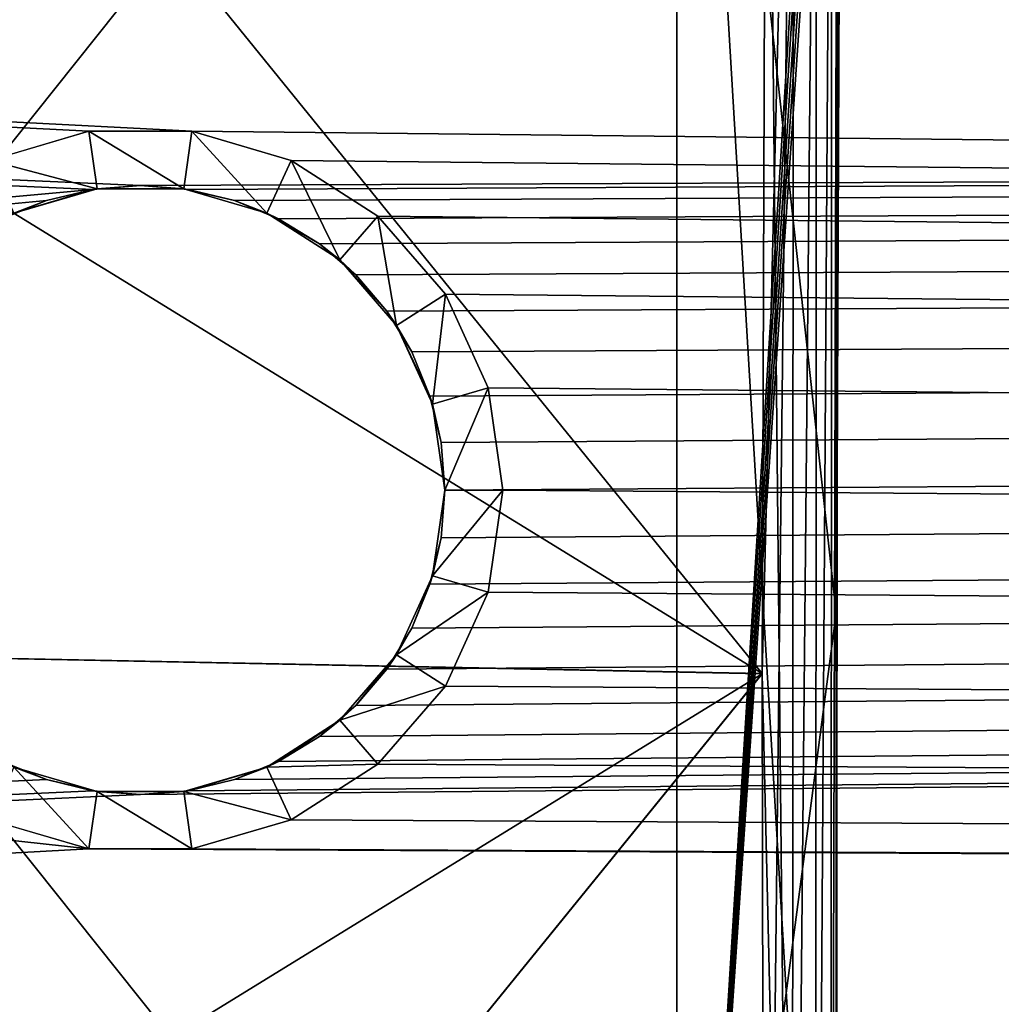
# Model space of a CAD drawing. Units: millimetres. Extents: x -1080 to 86, y -384 to 61.
# Drawn here: x -880 to -873, y -4 to 3 of the extents above; entities that cross this region are included whole.
import ezdxf

# ---------------------------------------------------------------- set-up
doc = ezdxf.new("R2010")
doc.units = ezdxf.units.MM
doc.header["$LTSCALE"] = 65.185185
for name, color, linetype in [('22', 7, 'CONTINUOUS'), ('24', 7, 'CONTINUOUS'), ('25', 7, 'CONTINUOUS'), ('27', 7, 'CONTINUOUS'), ('386', 7, 'CONTINUOUS'), ('388', 7, 'CONTINUOUS'), ('389', 7, 'CONTINUOUS'), ('390', 7, 'CONTINUOUS'), ('403', 7, 'CONTINUOUS'), ('405', 7, 'CONTINUOUS'), ('407', 7, 'CONTINUOUS'), ('424', 7, 'CONTINUOUS'), ('437', 7, 'CONTINUOUS'), ('456', 7, 'CONTINUOUS'), ('457', 7, 'CONTINUOUS'), ('78', 7, 'CONTINUOUS'), ('79', 7, 'CONTINUOUS'), ('80', 7, 'CONTINUOUS'), ('81', 7, 'CONTINUOUS')]:
    doc.layers.add(name, color=color, linetype=linetype)

msp = doc.modelspace()

# ---------------------------------------------------------------- linework, layer by layer
at = {"layer": '22', "linetype": 'Continuous'}
for points in [[(0, 7, -15), (0, 6.5007, -15), (-965.5604, -7, -15), (0, 7, -15)], [(-965.5604, 7, -15), (0, 7, -15), (-965.5604, -7, -15), (-965.5604, 7, -15)], [(-965.5604, -7, -15), (0, 6.5007, -15), (0, -6.4994, -15), (-965.5604, -7, -15)]]:
    msp.add_3dface(points, dxfattribs=at)
at = {"layer": '24', "linetype": 'Continuous'}
for points in [[(-879.0555, -2.4745, 15), (-879.7388, -2.274, 15), (-965.5604, 7, 15), (-879.0555, -2.4745, 15)], [(-965.5604, -7, 15), (-879.0555, -2.4745, 15), (-965.5604, 7, 15), (-965.5604, -7, 15)], [(-879.0555, 2.4745, 15), (-878.3445, 2.4745, 15), (-965.5604, 7, 15), (-879.0555, 2.4745, 15)], [(-878.3445, 2.4745, 15), (0, -7, 15), (-965.5604, 7, 15), (-878.3445, 2.4745, 15)], [(-879.7388, 2.274, 15), (-879.0555, 2.4745, 15), (-965.5604, 7, 15), (-879.7388, 2.274, 15)], [(-965.5604, 7, 15), (0, -7, 15), (0, -6.6459, 15), (-965.5604, 7, 15)], [(0, 6.5007, 15), (-965.5604, 7, 15), (0, -6.4994, 15), (0, 6.5007, 15)], [(0, -6.4994, 15), (-965.5604, 7, 15), (0, -6.6459, 15), (0, -6.4994, 15)], [(-878.3445, 2.4745, 15), (-877.6612, 2.274, 15), (0, -7, 15), (-878.3445, 2.4745, 15)], [(-877.6612, 2.274, 15), (-877.063, 1.8894, 15), (0, -7, 15), (-877.6612, 2.274, 15)], [(-877.063, 1.8894, 15), (-876.5968, 1.3514, 15), (0, -7, 15), (-877.063, 1.8894, 15)], [(-876.5968, 1.3514, 15), (-876.3013, 0.7044, 15), (0, -7, 15), (-876.5968, 1.3514, 15)], [(-876.3013, 0.7044, 15), (-876.2, 0, 15), (0, -7, 15), (-876.3013, 0.7044, 15)], [(-876.2, 0, 15), (-876.3013, -0.7044, 15), (0, -7, 15), (-876.2, 0, 15)], [(-876.3013, -0.7044, 15), (-876.5968, -1.3514, 15), (0, -7, 15), (-876.3013, -0.7044, 15)], [(-876.5968, -1.3514, 15), (-877.063, -1.8894, 15), (0, -7, 15), (-876.5968, -1.3514, 15)], [(-877.063, -1.8894, 15), (-877.6612, -2.274, 15), (0, -7, 15), (-877.063, -1.8894, 15)], [(-877.6612, -2.274, 15), (-878.3445, -2.4745, 15), (0, -7, 15), (-877.6612, -2.274, 15)], [(0, -7, 15), (-879.0555, -2.4745, 15), (-965.5604, -7, 15), (0, -7, 15)], [(-878.3445, -2.4745, 15), (-879.0555, -2.4745, 15), (0, -7, 15), (-878.3445, -2.4745, 15)]]:
    msp.add_3dface(points, dxfattribs=at)
at = {"layer": '25', "linetype": 'Continuous'}
for points in [[(-878.7, 2.1, 13.5), (-879.0288, 2.0741, 13.5), (-965.5604, 6, 13.5), (-878.7, 2.1, 13.5)], [(-965.5604, 6, 13.5), (-879.0288, 2.0741, 13.5), (-965.5604, -6, 13.5), (-965.5604, 6, 13.5)], [(-878.7, 2.1, 13.5), (-965.5604, 6, 13.5), (0, 6, 13.5), (-878.7, 2.1, 13.5)], [(-965.5604, -6, 13.5), (-878.7, -2.1, 13.5), (0, 6, 13.5), (-965.5604, -6, 13.5)], [(0, -6, 13.5), (-965.5604, -6, 13.5), (0, 6, 13.5), (0, -6, 13.5)], [(-878.3712, 2.0741, 13.5), (-878.7, 2.1, 13.5), (0, 6, 13.5), (-878.3712, 2.0741, 13.5)], [(-878.7, -2.1, 13.5), (-878.3712, -2.0741, 13.5), (0, 6, 13.5), (-878.7, -2.1, 13.5)], [(-878.051, 1.9971, 13.5), (-878.3712, 2.0741, 13.5), (0, 6, 13.5), (-878.051, 1.9971, 13.5)], [(-878.3712, -2.0741, 13.5), (-878.051, -1.9971, 13.5), (0, 6, 13.5), (-878.3712, -2.0741, 13.5)], [(-877.7468, 1.8711, 13.5), (-878.051, 1.9971, 13.5), (0, 6, 13.5), (-877.7468, 1.8711, 13.5)], [(-878.051, -1.9971, 13.5), (-877.7468, -1.8711, 13.5), (0, 6, 13.5), (-878.051, -1.9971, 13.5)], [(-877.4659, 1.6991, 13.5), (-877.7468, 1.8711, 13.5), (0, 6, 13.5), (-877.4659, 1.6991, 13.5)], [(-877.7468, -1.8711, 13.5), (-877.4659, -1.6991, 13.5), (0, 6, 13.5), (-877.7468, -1.8711, 13.5)], [(-877.2151, 1.4849, 13.5), (-877.4659, 1.6991, 13.5), (0, 6, 13.5), (-877.2151, 1.4849, 13.5)], [(-877.4659, -1.6991, 13.5), (-877.2151, -1.4849, 13.5), (0, 6, 13.5), (-877.4659, -1.6991, 13.5)], [(-877.0009, 1.2341, 13.5), (-877.2151, 1.4849, 13.5), (0, 6, 13.5), (-877.0009, 1.2341, 13.5)], [(-877.2151, -1.4849, 13.5), (-877.0009, -1.2341, 13.5), (0, 6, 13.5), (-877.2151, -1.4849, 13.5)], [(-876.8289, 0.9532, 13.5), (-877.0009, 1.2341, 13.5), (0, 6, 13.5), (-876.8289, 0.9532, 13.5)], [(-877.0009, -1.2341, 13.5), (-876.8289, -0.9532, 13.5), (0, 6, 13.5), (-877.0009, -1.2341, 13.5)], [(-876.7029, 0.649, 13.5), (-876.8289, 0.9532, 13.5), (0, 6, 13.5), (-876.7029, 0.649, 13.5)], [(-876.8289, -0.9532, 13.5), (-876.7029, -0.649, 13.5), (0, 6, 13.5), (-876.8289, -0.9532, 13.5)], [(-876.6259, 0.329, 13.5), (-876.7029, 0.649, 13.5), (0, 6, 13.5), (-876.6259, 0.329, 13.5)], [(-876.7029, -0.649, 13.5), (-876.6259, -0.329, 13.5), (0, 6, 13.5), (-876.7029, -0.649, 13.5)], [(-876.6, 0, 13.5), (-876.6259, 0.329, 13.5), (0, 6, 13.5), (-876.6, 0, 13.5)], [(-876.6259, -0.329, 13.5), (-876.6, 0, 13.5), (0, 6, 13.5), (-876.6259, -0.329, 13.5)], [(-879.0288, 2.0741, 13.5), (-879.349, 1.9971, 13.5), (-965.5604, -6, 13.5), (-879.0288, 2.0741, 13.5)], [(-879.349, 1.9971, 13.5), (-879.6532, 1.8711, 13.5), (-965.5604, -6, 13.5), (-879.349, 1.9971, 13.5)], [(-879.6532, -1.8711, 13.5), (-879.349, -1.9971, 13.5), (-965.5604, -6, 13.5), (-879.6532, -1.8711, 13.5)], [(-879.349, -1.9971, 13.5), (-879.0288, -2.0741, 13.5), (-965.5604, -6, 13.5), (-879.349, -1.9971, 13.5)], [(-879.0288, -2.0741, 13.5), (-878.7, -2.1, 13.5), (-965.5604, -6, 13.5), (-879.0288, -2.0741, 13.5)]]:
    msp.add_3dface(points, dxfattribs=at)
at = {"layer": '27', "linetype": 'Continuous'}
for points in [[(-965.5604, -6, -13.5), (0, -6, -13.5), (-965.5604, 6, -13.5), (-965.5604, -6, -13.5)], [(0, -6, -13.5), (0, 6, -13.5), (-965.5604, 6, -13.5), (0, -6, -13.5)]]:
    msp.add_3dface(points, dxfattribs=at)
at = {"layer": '386', "linetype": 'Continuous'}
for points in [[(-875, 8.15, -16.15), (-888, 8.15, -16.15), (-888, -8.15, -16.15), (-875, 8.15, -16.15)], [(-875, -8.15, -16.15), (-875, 8.15, -16.15), (-888, -8.15, -16.15), (-875, -8.15, -16.15)]]:
    msp.add_3dface(points, dxfattribs=at)
at = {"layer": '388', "linetype": 'Continuous'}
for points in [[(-888, -8.15, 16.15), (-888, 8.15, 16.15), (-875, -8.15, 16.15), (-888, -8.15, 16.15)], [(-875, -8.15, 16.15), (-888, 8.15, 16.15), (-875, 8.15, 16.15), (-875, -8.15, 16.15)]]:
    msp.add_3dface(points, dxfattribs=at)
at = {"layer": '389', "linetype": 'Continuous'}
for points in [[(-873.865, 7.5, 17.2), (-873.9009, -1.6497, 18.4244), (-873.9012, -0.8483, 17.2), (-873.865, 7.5, 17.2)], [(-873.865, 7.5, 17.2), (-873.8773, 7.5, 17.8271), (-873.9009, -1.6497, 18.4244), (-873.865, 7.5, 17.2)], [(-873.8773, 7.5, 17.8271), (-873.89, 7.5, 18.4543), (-873.9009, -1.6497, 18.4244), (-873.8773, 7.5, 17.8271)], [(-873.9009, -1.6497, 18.4244), (-873.9029, -9.2, 17.2), (-873.9012, -0.8483, 17.2), (-873.9009, -1.6497, 18.4244)], [(-873.9004, -9.9997, 18.4418), (-873.9029, -9.2, 17.2), (-873.9009, -1.6497, 18.4244), (-873.9004, -9.9997, 18.4418)]]:
    msp.add_3dface(points, dxfattribs=at)
at = {"layer": '390', "linetype": 'Continuous'}
for points in [[(-873.89, 7.5, -18.4543), (-873.8773, 7.5, -17.8271), (-873.9012, -0.8483, -17.2), (-873.89, 7.5, -18.4543)], [(-873.89, 7.5, -18.4543), (-873.9012, -0.8483, -17.2), (-873.9006, -1.2597, -18.4246), (-873.89, 7.5, -18.4543)], [(-873.8773, 7.5, -17.8271), (-873.865, 7.5, -17.2), (-873.9012, -0.8483, -17.2), (-873.8773, 7.5, -17.8271)], [(-873.9012, -0.8483, -17.2), (-873.9029, -9.2, -17.2), (-873.9006, -1.2597, -18.4246), (-873.9012, -0.8483, -17.2)], [(-873.9006, -1.2597, -18.4246), (-873.9029, -9.2, -17.2), (-873.9004, -9.9997, -18.4418), (-873.9006, -1.2597, -18.4246)]]:
    msp.add_3dface(points, dxfattribs=at)
at = {"layer": '403', "linetype": 'Continuous'}
for points in [[(-875, 9.7, -16.7), (-875, 8.15, -16.15), (-875, -9.7, -16.7), (-875, 9.7, -16.7)], [(-875, -8.15, 16.15), (-875, 8.15, 16.15), (-875, 9.7, 16.7), (-875, -8.15, 16.15)], [(-875, -8.15, 16.15), (-875, 9.7, 16.7), (-875, -9.7, 16.7), (-875, -8.15, 16.15)], [(-875, 9.7, 16.7), (-875, 9.6619, 16.8913), (-875, -9.7, 16.7), (-875, 9.7, 16.7)], [(-875, 9.6619, -16.8913), (-875, 9.7, -16.7), (-875, -9.6619, -16.8913), (-875, 9.6619, -16.8913)], [(-875, -9.6619, -16.8913), (-875, 9.7, -16.7), (-875, -9.7, -16.7), (-875, -9.6619, -16.8913)], [(-875, 9.6619, 16.8913), (-875, 9.5536, 17.0536), (-875, -9.6619, 16.8913), (-875, 9.6619, 16.8913)], [(-875, -9.7, 16.7), (-875, 9.6619, 16.8913), (-875, -9.6619, 16.8913), (-875, -9.7, 16.7)], [(-875, 9.5536, -17.0536), (-875, 9.6619, -16.8913), (-875, -9.5536, -17.0536), (-875, 9.5536, -17.0536)], [(-875, -9.5536, -17.0536), (-875, 9.6619, -16.8913), (-875, -9.6619, -16.8913), (-875, -9.5536, -17.0536)], [(-875, 9.5536, 17.0536), (-875, 9.3913, 17.1619), (-875, -9.5536, 17.0536), (-875, 9.5536, 17.0536)], [(-875, -9.6619, 16.8913), (-875, 9.5536, 17.0536), (-875, -9.5536, 17.0536), (-875, -9.6619, 16.8913)], [(-875, 9.3913, -17.1619), (-875, 9.5536, -17.0536), (-875, -9.3913, -17.1619), (-875, 9.3913, -17.1619)], [(-875, -9.3913, -17.1619), (-875, 9.5536, -17.0536), (-875, -9.5536, -17.0536), (-875, -9.3913, -17.1619)], [(-875, 9.3913, 17.1619), (-875, 9.2, 17.2), (-875, -9.3913, 17.1619), (-875, 9.3913, 17.1619)], [(-875, -9.5536, 17.0536), (-875, 9.3913, 17.1619), (-875, -9.3913, 17.1619), (-875, -9.5536, 17.0536)], [(-875, 9.2, -17.2), (-875, 9.3913, -17.1619), (-875, -9.2, -17.2), (-875, 9.2, -17.2)], [(-875, -9.2, -17.2), (-875, 9.3913, -17.1619), (-875, -9.3913, -17.1619), (-875, -9.2, -17.2)], [(-875, 9.2, 17.2), (-875, -9.2, 17.2), (-875, -9.3913, 17.1619), (-875, 9.2, 17.2)], [(-875, 8.15, -16.15), (-875, -8.15, -16.15), (-875, -9.7, -16.7), (-875, 8.15, -16.15)]]:
    msp.add_3dface(points, dxfattribs=at)
at = {"layer": '405', "linetype": 'Continuous'}
for points in [[(-873.865, 7.5, 17.2), (-873.9012, -0.8483, 17.2), (-875, 9.2, 17.2), (-873.865, 7.5, 17.2)], [(-873.9012, -0.8483, 17.2), (-873.9029, -9.2, 17.2), (-875, 9.2, 17.2), (-873.9012, -0.8483, 17.2)], [(-873.9029, -9.2, 17.2), (-875, -9.2, 17.2), (-875, 9.2, 17.2), (-873.9029, -9.2, 17.2)]]:
    msp.add_3dface(points, dxfattribs=at)
at = {"layer": '407', "linetype": 'Continuous'}
for points in [[(-873.8569, 8.7485, -17.2), (-873.8537, 9.2, -17.2), (-875, -9.2, -17.2), (-873.8569, 8.7485, -17.2)], [(-873.8537, 9.2, -17.2), (-875, 9.2, -17.2), (-875, -9.2, -17.2), (-873.8537, 9.2, -17.2)], [(-873.8599, 8.2997, -17.2), (-873.8569, 8.7485, -17.2), (-875, -9.2, -17.2), (-873.8599, 8.2997, -17.2)], [(-873.8625, 7.8998, -17.2), (-873.8599, 8.2997, -17.2), (-875, -9.2, -17.2), (-873.8625, 7.8998, -17.2)], [(-873.865, 7.5, -17.2), (-873.8625, 7.8998, -17.2), (-875, -9.2, -17.2), (-873.865, 7.5, -17.2)], [(-873.9012, -0.8483, -17.2), (-873.865, 7.5, -17.2), (-875, -9.2, -17.2), (-873.9012, -0.8483, -17.2)], [(-873.9029, -9.2, -17.2), (-873.9012, -0.8483, -17.2), (-875, -9.2, -17.2), (-873.9029, -9.2, -17.2)]]:
    msp.add_3dface(points, dxfattribs=at)
at = {"layer": '424', "linetype": 'Continuous'}
for points in [[(-874.382, 7.5, 18.9439), (-874.411, -1.2675, 18.9251), (-874.2049, -9.9981, 18.9024), (-874.382, 7.5, 18.9439)], [(-874.1954, 7.4996, 18.9047), (-874.382, 7.5, 18.9439), (-874.2049, -9.9981, 18.9024), (-874.1954, 7.4996, 18.9047)], [(-874.0371, 7.4994, 18.7984), (-874.1954, 7.4996, 18.9047), (-874.2049, -9.9981, 18.9024), (-874.0371, 7.4994, 18.7984)], [(-874.0445, -9.9984, 18.7934), (-874.0371, 7.4994, 18.7984), (-874.2049, -9.9981, 18.9024), (-874.0445, -9.9984, 18.7934)], [(-873.9301, 7.4996, 18.6407), (-874.0371, 7.4994, 18.7984), (-874.0445, -9.9984, 18.7934), (-873.9301, 7.4996, 18.6407)], [(-873.9376, -9.999, 18.6315), (-873.9301, 7.4996, 18.6407), (-874.0445, -9.9984, 18.7934), (-873.9376, -9.999, 18.6315)], [(-873.9004, -9.9997, 18.4418), (-873.89, 7.5, 18.4543), (-873.9376, -9.999, 18.6315), (-873.9004, -9.9997, 18.4418)], [(-873.89, 7.5, 18.4543), (-873.9301, 7.4996, 18.6407), (-873.9376, -9.999, 18.6315), (-873.89, 7.5, 18.4543)], [(-873.89, 7.5, 18.4543), (-873.9004, -9.9997, 18.4418), (-873.9009, -1.6497, 18.4244), (-873.89, 7.5, 18.4543)], [(-874.411, -1.2675, 18.9251), (-874.3945, -9.998, 18.9421), (-874.2049, -9.9981, 18.9024), (-874.411, -1.2675, 18.9251)]]:
    msp.add_3dface(points, dxfattribs=at)
at = {"layer": '437', "linetype": 'Continuous'}
for points in [[(-874.382, 7.5, -18.9439), (-874.1954, 7.4996, -18.9047), (-874.411, -1.2653, -18.9251), (-874.382, 7.5, -18.9439)], [(-874.411, -1.2653, -18.9251), (-874.1954, 7.4996, -18.9047), (-874.3945, -9.998, -18.9421), (-874.411, -1.2653, -18.9251)], [(-874.3945, -9.998, -18.9421), (-874.1954, 7.4996, -18.9047), (-874.2052, -9.9981, -18.9025), (-874.3945, -9.998, -18.9421)], [(-874.1954, 7.4996, -18.9047), (-874.0371, 7.4994, -18.7984), (-874.2052, -9.9981, -18.9025), (-874.1954, 7.4996, -18.9047)], [(-874.2052, -9.9981, -18.9025), (-874.0371, 7.4994, -18.7984), (-874.0447, -9.9984, -18.7936), (-874.2052, -9.9981, -18.9025)], [(-874.0371, 7.4994, -18.7984), (-873.9301, 7.4996, -18.6407), (-874.0447, -9.9984, -18.7936), (-874.0371, 7.4994, -18.7984)], [(-874.0447, -9.9984, -18.7936), (-873.9301, 7.4996, -18.6407), (-873.9378, -9.9989, -18.6319), (-874.0447, -9.9984, -18.7936)], [(-873.89, 7.5, -18.4543), (-873.9004, -9.9997, -18.4418), (-873.9378, -9.9989, -18.6319), (-873.89, 7.5, -18.4543)], [(-873.9301, 7.4996, -18.6407), (-873.89, 7.5, -18.4543), (-873.9378, -9.9989, -18.6319), (-873.9301, 7.4996, -18.6407)], [(-873.89, 7.5, -18.4543), (-873.9006, -1.2597, -18.4246), (-873.9004, -9.9997, -18.4418), (-873.89, 7.5, -18.4543)]]:
    msp.add_3dface(points, dxfattribs=at)
at = {"layer": '456', "linetype": 'Continuous'}
for points in [[(-874.382, 7.5, 18.9439), (-888.5587, -0.9821, 18.9253), (-874.411, -1.2675, 18.9251), (-874.382, 7.5, 18.9439)], [(-888.5587, -0.9821, 18.9253), (-874.382, 7.5, 18.9439), (-881.5216, 7.5, 19), (-888.5587, -0.9821, 18.9253)], [(-888.5587, -0.9821, 18.9253), (-888.6052, -9.998, 18.9421), (-874.411, -1.2675, 18.9251), (-888.5587, -0.9821, 18.9253)], [(-874.411, -1.2675, 18.9251), (-888.6052, -9.998, 18.9421), (-881.4961, -9.9845, 18.9835), (-874.411, -1.2675, 18.9251)], [(-874.3945, -9.998, 18.9421), (-874.411, -1.2675, 18.9251), (-881.4961, -9.9845, 18.9835), (-874.3945, -9.998, 18.9421)]]:
    msp.add_3dface(points, dxfattribs=at)
at = {"layer": '457', "linetype": 'Continuous'}
for points in [[(-888.5587, -0.9812, -18.9253), (-888.6613, 7.5, -18.9433), (-874.411, -1.2653, -18.9251), (-888.5587, -0.9812, -18.9253)], [(-874.411, -1.2653, -18.9251), (-888.6613, 7.5, -18.9433), (-881.5216, 7.5, -19), (-874.411, -1.2653, -18.9251)], [(-874.382, 7.5, -18.9439), (-874.411, -1.2653, -18.9251), (-881.5216, 7.5, -19), (-874.382, 7.5, -18.9439)], [(-888.5587, -0.9812, -18.9253), (-874.411, -1.2653, -18.9251), (-881.4961, -9.9845, -18.9835), (-888.5587, -0.9812, -18.9253)], [(-874.411, -1.2653, -18.9251), (-874.3945, -9.998, -18.9421), (-881.4961, -9.9845, -18.9835), (-874.411, -1.2653, -18.9251)]]:
    msp.add_3dface(points, dxfattribs=at)
at = {"layer": '78', "linetype": 'Continuous'}
for points in [[(-876.6, 0, 14.6), (-876.6259, -0.329, 13.5), (-876.6851, -0.5916, 14.6), (-876.6, 0, 14.6)], [(-876.6, 0, 13.5), (-876.6259, -0.329, 13.5), (-876.6, 0, 14.6), (-876.6, 0, 13.5)], [(-876.6259, -0.329, 13.5), (-876.7029, -0.649, 13.5), (-876.6851, -0.5916, 14.6), (-876.6259, -0.329, 13.5)], [(-876.6851, -0.5916, 14.6), (-876.8289, -0.9532, 13.5), (-876.9334, -1.1353, 14.6), (-876.6851, -0.5916, 14.6)], [(-876.7029, -0.649, 13.5), (-876.8289, -0.9532, 13.5), (-876.6851, -0.5916, 14.6), (-876.7029, -0.649, 13.5)], [(-876.8289, -0.9532, 13.5), (-877.0009, -1.2341, 13.5), (-876.9334, -1.1353, 14.6), (-876.8289, -0.9532, 13.5)], [(-876.9334, -1.1353, 14.6), (-877.2151, -1.4849, 13.5), (-877.3248, -1.5871, 14.6), (-876.9334, -1.1353, 14.6)], [(-877.0009, -1.2341, 13.5), (-877.2151, -1.4849, 13.5), (-876.9334, -1.1353, 14.6), (-877.0009, -1.2341, 13.5)], [(-877.2151, -1.4849, 13.5), (-877.4659, -1.6991, 13.5), (-877.3248, -1.5871, 14.6), (-877.2151, -1.4849, 13.5)], [(-877.3248, -1.5871, 14.6), (-877.7468, -1.8711, 13.5), (-877.8276, -1.9102, 14.6), (-877.3248, -1.5871, 14.6)], [(-877.4659, -1.6991, 13.5), (-877.7468, -1.8711, 13.5), (-877.3248, -1.5871, 14.6), (-877.4659, -1.6991, 13.5)], [(-879.349, -1.9971, 13.5), (-879.6532, -1.8711, 13.5), (-879.5724, -1.9102, 14.6), (-879.349, -1.9971, 13.5)], [(-877.7468, -1.8711, 13.5), (-878.051, -1.9971, 13.5), (-877.8276, -1.9102, 14.6), (-877.7468, -1.8711, 13.5)], [(-878.9989, -2.0786, 14.6), (-879.349, -1.9971, 13.5), (-879.5724, -1.9102, 14.6), (-878.9989, -2.0786, 14.6)], [(-877.8276, -1.9102, 14.6), (-878.3712, -2.0741, 13.5), (-878.4011, -2.0786, 14.6), (-877.8276, -1.9102, 14.6)], [(-878.051, -1.9971, 13.5), (-878.3712, -2.0741, 13.5), (-877.8276, -1.9102, 14.6), (-878.051, -1.9971, 13.5)], [(-879.0288, -2.0741, 13.5), (-879.349, -1.9971, 13.5), (-878.9989, -2.0786, 14.6), (-879.0288, -2.0741, 13.5)], [(-878.7, -2.1, 13.5), (-879.0288, -2.0741, 13.5), (-878.9989, -2.0786, 14.6), (-878.7, -2.1, 13.5)], [(-878.4011, -2.0786, 14.6), (-878.7, -2.1, 13.5), (-878.9989, -2.0786, 14.6), (-878.4011, -2.0786, 14.6)], [(-878.3712, -2.0741, 13.5), (-878.7, -2.1, 13.5), (-878.4011, -2.0786, 14.6), (-878.3712, -2.0741, 13.5)]]:
    msp.add_3dface(points, dxfattribs=at)
at = {"layer": '79', "linetype": 'Continuous'}
for points in [[(-876.3013, -0.7044, 15), (-876.2, 0, 15), (-876.6851, -0.5916, 14.6), (-876.3013, -0.7044, 15)], [(-876.2, 0, 15), (-876.6, 0, 14.6), (-876.6851, -0.5916, 14.6), (-876.2, 0, 15)], [(-876.3013, -0.7044, 15), (-876.6851, -0.5916, 14.6), (-876.9334, -1.1353, 14.6), (-876.3013, -0.7044, 15)], [(-876.5968, -1.3514, 15), (-876.3013, -0.7044, 15), (-876.9334, -1.1353, 14.6), (-876.5968, -1.3514, 15)], [(-876.5968, -1.3514, 15), (-876.9334, -1.1353, 14.6), (-877.3248, -1.5871, 14.6), (-876.5968, -1.3514, 15)], [(-877.063, -1.8894, 15), (-876.5968, -1.3514, 15), (-877.3248, -1.5871, 14.6), (-877.063, -1.8894, 15)], [(-877.063, -1.8894, 15), (-877.3248, -1.5871, 14.6), (-877.8276, -1.9102, 14.6), (-877.063, -1.8894, 15)], [(-877.6612, -2.274, 15), (-877.063, -1.8894, 15), (-877.8276, -1.9102, 14.6), (-877.6612, -2.274, 15)], [(-879.7388, -2.274, 15), (-879.0555, -2.4745, 15), (-879.5724, -1.9102, 14.6), (-879.7388, -2.274, 15)], [(-879.0555, -2.4745, 15), (-878.9989, -2.0786, 14.6), (-879.5724, -1.9102, 14.6), (-879.0555, -2.4745, 15)], [(-877.6612, -2.274, 15), (-877.8276, -1.9102, 14.6), (-878.4011, -2.0786, 14.6), (-877.6612, -2.274, 15)], [(-879.0555, -2.4745, 15), (-878.3445, -2.4745, 15), (-878.9989, -2.0786, 14.6), (-879.0555, -2.4745, 15)], [(-878.3445, -2.4745, 15), (-878.4011, -2.0786, 14.6), (-878.9989, -2.0786, 14.6), (-878.3445, -2.4745, 15)], [(-878.3445, -2.4745, 15), (-877.6612, -2.274, 15), (-878.4011, -2.0786, 14.6), (-878.3445, -2.4745, 15)]]:
    msp.add_3dface(points, dxfattribs=at)
at = {"layer": '80', "linetype": 'Continuous'}
for points in [[(-879.5724, 1.9102, 14.6), (-879.0288, 2.0741, 13.5), (-878.9989, 2.0786, 14.6), (-879.5724, 1.9102, 14.6)], [(-879.349, 1.9971, 13.5), (-879.0288, 2.0741, 13.5), (-879.5724, 1.9102, 14.6), (-879.349, 1.9971, 13.5)], [(-879.0288, 2.0741, 13.5), (-878.7, 2.1, 13.5), (-878.9989, 2.0786, 14.6), (-879.0288, 2.0741, 13.5)], [(-878.9989, 2.0786, 14.6), (-878.7, 2.1, 13.5), (-878.4011, 2.0786, 14.6), (-878.9989, 2.0786, 14.6)], [(-878.7, 2.1, 13.5), (-878.3712, 2.0741, 13.5), (-878.4011, 2.0786, 14.6), (-878.7, 2.1, 13.5)], [(-878.3712, 2.0741, 13.5), (-878.051, 1.9971, 13.5), (-878.4011, 2.0786, 14.6), (-878.3712, 2.0741, 13.5)], [(-878.4011, 2.0786, 14.6), (-878.051, 1.9971, 13.5), (-877.8276, 1.9102, 14.6), (-878.4011, 2.0786, 14.6)], [(-879.6532, 1.8711, 13.5), (-879.349, 1.9971, 13.5), (-879.5724, 1.9102, 14.6), (-879.6532, 1.8711, 13.5)], [(-878.051, 1.9971, 13.5), (-877.7468, 1.8711, 13.5), (-877.8276, 1.9102, 14.6), (-878.051, 1.9971, 13.5)], [(-877.7468, 1.8711, 13.5), (-877.4659, 1.6991, 13.5), (-877.8276, 1.9102, 14.6), (-877.7468, 1.8711, 13.5)], [(-877.8276, 1.9102, 14.6), (-877.4659, 1.6991, 13.5), (-877.3248, 1.5871, 14.6), (-877.8276, 1.9102, 14.6)], [(-877.4659, 1.6991, 13.5), (-877.2151, 1.4849, 13.5), (-877.3248, 1.5871, 14.6), (-877.4659, 1.6991, 13.5)], [(-877.2151, 1.4849, 13.5), (-877.0009, 1.2341, 13.5), (-877.3248, 1.5871, 14.6), (-877.2151, 1.4849, 13.5)], [(-877.3248, 1.5871, 14.6), (-877.0009, 1.2341, 13.5), (-876.9334, 1.1353, 14.6), (-877.3248, 1.5871, 14.6)], [(-877.0009, 1.2341, 13.5), (-876.8289, 0.9532, 13.5), (-876.9334, 1.1353, 14.6), (-877.0009, 1.2341, 13.5)], [(-876.8289, 0.9532, 13.5), (-876.7029, 0.649, 13.5), (-876.9334, 1.1353, 14.6), (-876.8289, 0.9532, 13.5)], [(-876.9334, 1.1353, 14.6), (-876.7029, 0.649, 13.5), (-876.6851, 0.5916, 14.6), (-876.9334, 1.1353, 14.6)], [(-876.7029, 0.649, 13.5), (-876.6259, 0.329, 13.5), (-876.6851, 0.5916, 14.6), (-876.7029, 0.649, 13.5)], [(-876.6259, 0.329, 13.5), (-876.6, 0, 13.5), (-876.6851, 0.5916, 14.6), (-876.6259, 0.329, 13.5)], [(-876.6, 0, 13.5), (-876.6, 0, 14.6), (-876.6851, 0.5916, 14.6), (-876.6, 0, 13.5)]]:
    msp.add_3dface(points, dxfattribs=at)
at = {"layer": '81', "linetype": 'Continuous'}
for points in [[(-879.0555, 2.4745, 15), (-879.7388, 2.274, 15), (-878.9989, 2.0786, 14.6), (-879.0555, 2.4745, 15)], [(-878.3445, 2.4745, 15), (-879.0555, 2.4745, 15), (-878.4011, 2.0786, 14.6), (-878.3445, 2.4745, 15)], [(-879.0555, 2.4745, 15), (-878.9989, 2.0786, 14.6), (-878.4011, 2.0786, 14.6), (-879.0555, 2.4745, 15)], [(-878.3445, 2.4745, 15), (-878.4011, 2.0786, 14.6), (-877.8276, 1.9102, 14.6), (-878.3445, 2.4745, 15)], [(-877.6612, 2.274, 15), (-878.3445, 2.4745, 15), (-877.8276, 1.9102, 14.6), (-877.6612, 2.274, 15)], [(-879.7388, 2.274, 15), (-879.5724, 1.9102, 14.6), (-878.9989, 2.0786, 14.6), (-879.7388, 2.274, 15)], [(-877.6612, 2.274, 15), (-877.8276, 1.9102, 14.6), (-877.3248, 1.5871, 14.6), (-877.6612, 2.274, 15)], [(-877.063, 1.8894, 15), (-877.6612, 2.274, 15), (-877.3248, 1.5871, 14.6), (-877.063, 1.8894, 15)], [(-877.063, 1.8894, 15), (-877.3248, 1.5871, 14.6), (-876.9334, 1.1353, 14.6), (-877.063, 1.8894, 15)], [(-876.5968, 1.3514, 15), (-877.063, 1.8894, 15), (-876.9334, 1.1353, 14.6), (-876.5968, 1.3514, 15)], [(-876.5968, 1.3514, 15), (-876.9334, 1.1353, 14.6), (-876.6851, 0.5916, 14.6), (-876.5968, 1.3514, 15)], [(-876.3013, 0.7044, 15), (-876.5968, 1.3514, 15), (-876.6851, 0.5916, 14.6), (-876.3013, 0.7044, 15)], [(-876.6, 0, 14.6), (-876.3013, 0.7044, 15), (-876.6851, 0.5916, 14.6), (-876.6, 0, 14.6)], [(-876.2, 0, 15), (-876.3013, 0.7044, 15), (-876.6, 0, 14.6), (-876.2, 0, 15)]]:
    msp.add_3dface(points, dxfattribs=at)

doc.saveas('drawing.dxf')
